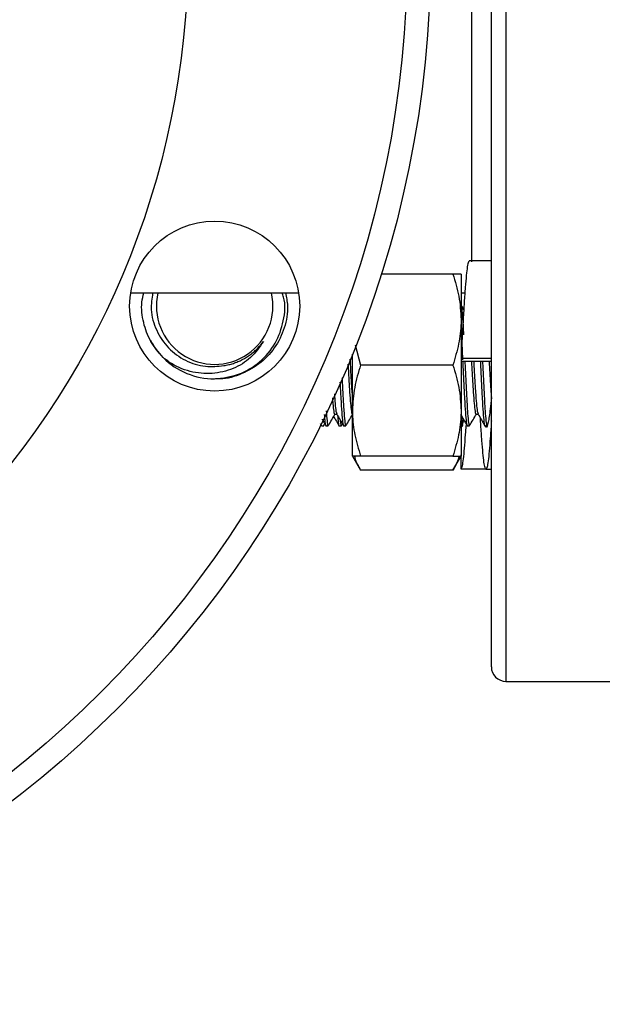
# Model space of a CAD drawing. Extents: x 0 to 16.5, y 0 to 11.7.
# Drawn here: x 8.3 to 8.4, y 6.5 to 6.7 of the extents above; entities that cross this region are included whole.
import ezdxf

# ---------------------------------------------------------------- set-up
doc = ezdxf.new("R2010")
doc.units = 0
doc.linetypes.add('SLD-SOLID', pattern=[0])
doc.layers.get('0').update_dxf_attribs({"linetype": 'CONTINUOUS'})
doc.layers.add('BRAND_TABLE', color=5, linetype='SLD-SOLID')
doc.styles.add('SLDTEXTSTYLE14', font='TXT', dxfattribs={"width": 0.75})
doc.dimstyles.new('SLDDIMSTYLE1', dxfattribs={"dimtxt": 0.1377952755905512, "dimasz": 0.13, "dimexe": 0, "dimexo": 0.0625, "dimgap": 0.0344488188976378, "dimtad": 1, "dimlfac": 20, "dimrnd": 1e-09, "dimzin": 12, "dimtxsty": 'SLDTEXTSTYLE14', "dimsah": 1, "dimcen": 0.09, "dimazin": 3, "dimtfac": 1, "dimtofl": 0, "dimtmove": 0, "dimatfit": 3, "dimtolj": 1, "dimtzin": 12})
doc.dimstyles.new('SLDDIMSTYLE2', dxfattribs={"dimtxt": 0.1377952755905512, "dimasz": 0.13, "dimexe": 0, "dimexo": 0.0625, "dimgap": 0.0344488188976378, "dimtad": 1, "dimlfac": 20, "dimrnd": 1e-09, "dimzin": 12, "dimtxsty": 'SLDTEXTSTYLE14', "dimsah": 1, "dimcen": 0.09, "dimazin": 3, "dimtfac": 1, "dimtmove": 0, "dimatfit": 3, "dimtolj": 1, "dimtzin": 12})

# ---------------------------------------------------------------- blocks, each defined once
blk = doc.blocks.new('_D_4')
at = {"layer": 'BRAND_TABLE'}
for p, q in [((8.130127505441227, 6.722763087526219), (8.13012750544122, 5.59518700106837)), ((10.11826237825398, 6.159377260754536), (10.11826237825397, 5.595187001068357)), ((10.11826237825397, 5.634557079808515), (8.13012750544122, 5.634557079808528))]:
    blk.add_line(p, q, dxfattribs=at)
for points in [[(8.13012750544122, 5.634557079808528), (8.26012750544122, 5.614557079808527), (8.26012750544122, 5.654557079808527)], [(10.11826237825397, 5.634557079808515), (9.988262378253971, 5.654557079808515), (9.988262378253971, 5.614557079808516)]]:
    blk.add_solid(points, dxfattribs=at)
at = {"layer": 'BRAND_TABLE', "insert": (8.882153044383198, 5.812184517390367), "char_height": 0.1377952755905512, "attachment_point": 1, "style": 'SLDTEXTSTYLE14'}
blk.add_mtext('39.76', dxfattribs=at)
blk = doc.blocks.new('_D_5')
at = {"layer": 'BRAND_TABLE'}
for p, q in [((7.552291214538315, 6.76213316626638), (7.552291214538315, 7.01213316626638)), ((8.09075742670107, 6.762133166266376), (7.512921135798157, 6.76213316626638)), ((7.552291214538315, 6.76213316626638), (7.552291214538311, 6.1987473394947)), ((8.559847023923268, 6.198747339494694), (7.512921135798154, 6.1987473394947)), ((7.552291214538311, 6.1987473394947), (7.55229121453831, 5.948747339494701))]:
    blk.add_line(p, q, dxfattribs=at)
for points in [[(7.552291214538315, 6.76213316626638), (7.572291214538315, 6.89213316626638), (7.532291214538316, 6.89213316626638)], [(7.552291214538311, 6.1987473394947), (7.532291214538311, 6.0687473394947), (7.57229121453831, 6.0687473394947)]]:
    blk.add_solid(points, dxfattribs=at)
at = {"layer": 'BRAND_TABLE', "insert": (7.374663776956464, 6.23797105775026), "char_height": 0.1377952755905512, "attachment_point": 1, "rotation": 90.00000000000006, "style": 'SLDTEXTSTYLE14'}
blk.add_mtext('11.27', dxfattribs=at)

msp = doc.modelspace()

# ---------------------------------------------------------------- linework, layer by layer
at = {"color": 7, "linetype": 'SLD-SOLID'}
for p, q in [((8.424502505441232, 6.94963316626638), (8.424502505441232, 6.57463316626638)), ((8.420752505441232, 6.578383166266378), (8.420752505441232, 6.945883166266379)), ((8.415752505441231, 6.682644438685209), (8.415752505441231, 6.849633166266378)), ((8.420752505441232, 6.682892148719004), (8.415034057900426, 6.682892148719002)), ((8.410859155465378, 6.679504649088394), (8.392420334449133, 6.679504649088399)), ((8.41295250853124, 6.679504649088394), (8.412952508531243, 6.66778589908839)), ((8.327937746344462, 6.674633166266379), (8.371160042480874, 6.674633166266379)), ((8.412952508531239, 6.674633166266379), (8.413927317227088, 6.674633166266379)), ((8.413645731007595, 6.670358217803077), (8.412915780878667, 6.671617671975832)), ((8.412952508531243, 6.66778589908839), (8.412952508531244, 6.64434839908839)), ((8.385002508531244, 6.644348399088394), (8.38500250853124, 6.658867814865886)), ((8.38569412946693, 6.661285931441885), (8.387095861597105, 6.656067149088392)), ((8.42075250544123, 6.657751572391529), (8.412952505442425, 6.657751668747275)), ((8.412952511620942, 6.657751668747181), (8.412952511621556, 6.657073503913121)), ((8.412952511621556, 6.657073503913121), (8.420752511620362, 6.657073407557374)), ((8.410859155465369, 6.656067149088389), (8.387095861597105, 6.656067149088392)), ((8.353226906211223, 6.652860130283076), (8.354308263177872, 6.653109949972821)), ((8.385002508531246, 6.632629649088397), (8.385002508531244, 6.644348399088394)), ((8.412952508531244, 6.64434839908839), (8.412952508531244, 6.632629649088396)), ((8.380457310748133, 6.643394509191748), (8.380989374086106, 6.643394509191748)), ((8.41682094711177, 6.643394509191748), (8.417353010449743, 6.643394509191748)), ((8.376662739843878, 6.641059972024592), (8.376985149807332, 6.640503493715005)), ((8.377048443749874, 6.6404421490884), (8.377616649807306, 6.6404421490884)), ((8.377666166821086, 6.640481249371402), (8.377818551086673, 6.640744237576501)), ((8.37818380107565, 6.640442149088397), (8.378752049257804, 6.640442149088397)), ((8.38159389829533, 6.6404421490884), (8.38216210435276, 6.6404421490884)), ((8.38221162136654, 6.640481249371402), (8.382364005632127, 6.6407442375765)), ((8.382729255621104, 6.640442149088397), (8.383297503803258, 6.640442149088397)), ((8.413062650134883, 6.640997363370791), (8.41334878617097, 6.640503493715006)), ((8.414547437439285, 6.640442149088397), (8.415115685621439, 6.640442149088397)), ((8.419092891984741, 6.640442149088397), (8.419661140166893, 6.640442149088397)), ((8.385002508531246, 6.632629649088396), (8.38709586159711, 6.629003855220136)), ((8.410859155465381, 6.632629649088395), (8.387095861597118, 6.632629649088395)), ((8.410859155465372, 6.629003855220135), (8.41295250853124, 6.632629649088399)), ((8.412952511620942, 6.62929509241519), (8.412952511621151, 6.632991351969811)), ((8.410859155465369, 6.629003855220135), (8.387095861597105, 6.629003855220136)), ((8.41935700369799, 6.629295087437119), (8.412952505442426, 6.629295092414922)), ((8.41936728387046, 6.629242149188268), (8.420752505441232, 6.629242149188269)), ((8.424502505441232, 6.574633166266379), (8.460752505441233, 6.574633166266379))]:
    msp.add_line(p, q, dxfattribs=at)
for centre, radius in [((8.130127505441232, 6.762133166266375), 0.2750000000000004), ((8.130127505441232, 6.762133166266375), 0.2690000000000001), ((8.130127505441232, 6.762133166266375), 0.2124999999999995), ((8.349548894412658, 6.671245851079666), 0.02187499999999964)]:
    msp.add_circle(centre, radius, dxfattribs=at)
for centre, radius, start, end in [((8.34954889441267, 6.671245851079656), 0.01500000000000155, 166.9488386656441, 13.05116133435738), ((8.349548894412676, 6.671245851079656), 0.01875000000000404, 208.0111647797005, 224.9999999999912), ((8.349548894412669, 6.671245851079656), 0.0187500000000018, 225.0000000000066, 269.8882918229381), ((8.424502505441232, 6.578383166266379), 0.003750000000000142, 180, 270.0000000000008)]:
    msp.add_arc(centre, radius, start, end, dxfattribs=at)
for points, knots in [([(8.41503408726281, 6.682800567551036), (8.414967576169094, 6.682781983545743), (8.414812622080317, 6.682738687496244), (8.414560492860117, 6.681485545569235), (8.414295752004804, 6.679286118709258), (8.414028863869232, 6.676180944882755), (8.413755260117979, 6.672329303259558), (8.413493866344528, 6.667857196388666), (8.413222052378966, 6.662949857220688), (8.413042346497432, 6.6594841823948), (8.412952511621254, 6.657751693362198)], [0, 0, 0, 0, 0.09737159517334439, 0.2268512808826954, 0.3553416932373739, 0.4840749935577897, 0.6135079273047507, 0.7416371637848902, 0.8708445533230746, 1, 1, 1, 1]), ([(8.410859155465378, 6.679504649088394), (8.411444243492177, 6.677601472569929), (8.412625146959135, 6.673760225362781), (8.412842729162996, 6.66978936504159), (8.412952508531243, 6.66778589908839)], [0, 0, 0, 0, 0.4954579634770375, 0.9999999999999999, 0.9999999999999999, 0.9999999999999999, 0.9999999999999999]), ([(8.41295250853124, 6.679504649088394), (8.412928331773799, 6.679504649088395), (8.412826376354708, 6.679504649088397), (8.411710456494712, 6.679504649088396), (8.410859155465378, 6.679504649088394)], [0, 0, 0, 0, 0.2371306759103343, 1, 1, 1, 1]), ([(8.336290642265425, 6.657987598932404), (8.335150415010512, 6.659324808585151), (8.332876122425482, 6.661992001449351), (8.331108313877776, 6.666977479654726), (8.330494731930596, 6.671341896296459), (8.331125647304532, 6.673839463558928), (8.331326146105102, 6.674633166266384)], [0, 0, 0, 0, 0.2885330794920684, 0.5755068916282682, 0.8651001979111751, 1, 1, 1, 1]), ([(8.333594546601915, 6.674633166266384), (8.333380325231541, 6.673201412736538), (8.332891876662242, 6.669936855320848), (8.334370328709092, 6.664887698832546), (8.337452612690344, 6.660283014320977), (8.341908919128823, 6.657049387279054), (8.346968571040772, 6.655444884328382), (8.350344585300348, 6.655773062587294), (8.35192616278791, 6.655926805820082)], [0, 0, 0, 0, 0.1399139050576735, 0.3190192772659201, 0.4968294489952895, 0.6719168086157711, 0.8463013039506867, 1, 1, 1, 1]), ([(8.34951233802037, 6.652495886716216), (8.351616549846081, 6.652755108821426), (8.355825750353754, 6.653273648734332), (8.361313184208072, 6.656653627585877), (8.365415203250095, 6.661503023130921), (8.367444493327218, 6.667359450926384), (8.3678893159701, 6.67201567247531), (8.367056695044166, 6.674283122903605), (8.366928157094584, 6.674633166266384)], [0, 0, 0, 0, 0.1956426784341962, 0.3913575864014159, 0.5845344766034402, 0.7754357411585681, 0.9653323277353861, 1, 1, 1, 1]), ([(8.367766617941763, 6.674633166266384), (8.367998438765067, 6.673540312868719), (8.368628229190671, 6.670571344867356), (8.367682911433565, 6.66556070831262), (8.365174478805553, 6.660339939479986), (8.361097605746798, 6.656071533641102), (8.355980728977503, 6.653419309751351), (8.3519827842546, 6.65230980326396), (8.349941598117502, 6.65253607448466), (8.349797994363264, 6.652551993364461)], [0, 0, 0, 0, 0.1024892027716322, 0.2784336528253982, 0.4565935903344734, 0.6325540995045179, 0.8106924876266004, 0.9866816313377076, 1, 1, 1, 1]), ([(8.41295250853124, 6.671363318888067), (8.41297393500735, 6.67134038672834), (8.413071172988035, 6.6712363156299), (8.413237619119112, 6.669516584974792), (8.41343742710476, 6.66693736985865), (8.413554972107423, 6.66467029176712), (8.413598066745266, 6.663839130023947)], [0, 0, 0, 0, 0.09825871191039827, 0.4459192767586052, 0.7968615631245025, 1, 1, 1, 1]), ([(8.412952508531243, 6.66778589908839), (8.412950008451697, 6.667508093928546), (8.412931077708002, 6.665404537549418), (8.412473870607107, 6.661438421219071), (8.411400671832373, 6.657868477195877), (8.410859155465369, 6.656067149088389)], [0, 0, 0, 0, 0.07009835807972106, 0.5307887311655223, 1, 1, 1, 1]), ([(8.41295250853124, 6.665306016827824), (8.413019503621186, 6.664078341372175), (8.413150459716046, 6.66167858963567), (8.41328365635717, 6.658818797162025), (8.413348711679925, 6.657422029789992)], [0, 0, 0, 0, 0.5115843597375118, 1, 1, 1, 1]), ([(8.362080941254995, 6.662120482345478), (8.36106899376917, 6.660673748740588), (8.359034339472096, 6.657764899430576), (8.35433843805975, 6.654907876768116), (8.348895977816369, 6.653609368802527), (8.34311238689401, 6.654144031678657), (8.33888241008975, 6.65601175418574), (8.336804575233357, 6.657595800043131), (8.336290642265423, 6.657987598932407)], [0, 0, 0, 0, 0.177357651107511, 0.3566010212976128, 0.5423057083181385, 0.7357027194448013, 0.9346285459622828, 1, 1, 1, 1]), ([(8.35192616278791, 6.655926805820082), (8.35233685899243, 6.65600038118088), (8.35315825140147, 6.656147531902478), (8.354362655836765, 6.656493297496716), (8.35553694756336, 6.656928032828626), (8.357051527445735, 6.657635131257059), (8.35847671646544, 6.658522992401341), (8.359775319918242, 6.659574455731868), (8.360916675697721, 6.660646833630795), (8.36162829343821, 6.661547551308192), (8.362080941254995, 6.662120482345478)], [0, 0, 0, 0, 0.1025344399571235, 0.2050688799143382, 0.3076033198714264, 0.4101377598287021, 0.6157134343891517, 0.7182478743465187, 0.8207823143038079, 1, 1, 1, 1]), ([(8.384346058519112, 6.657597595217054), (8.38436557001007, 6.657267274544288), (8.384460669011709, 6.655657291674823), (8.3846272050977, 6.65265167272828), (8.384830519684545, 6.649349070826527), (8.384953863072099, 6.647807665055997), (8.385002508531242, 6.647199749277767)], [0, 0, 0, 0, 0.08841652556990579, 0.4309421216433318, 0.7755689841100036, 0.9999999999999999, 0.9999999999999999, 0.9999999999999999, 0.9999999999999999]), ([(8.413365335650841, 6.657073498813381), (8.413370813146198, 6.656958854344782), (8.413451787298143, 6.655264058089458), (8.413604340176803, 6.651824350569474), (8.413834310769039, 6.647360916858473), (8.414055760635751, 6.643668986891067), (8.414285985990977, 6.641324256549791), (8.414445583520038, 6.64028389653667), (8.414534329977439, 6.640516430234432), (8.414547437439285, 6.640550774439943)], [0, 0, 0, 0, 0.01379982470282395, 0.2040036603279371, 0.3953716850688425, 0.5855293513516663, 0.7769420578759468, 0.9670553219638436, 1, 1, 1, 1]), ([(8.413934347100163, 6.657073491784212), (8.414003023068927, 6.655558160429111), (8.414146007853413, 6.652403209270304), (8.414372467802323, 6.64793366240962), (8.414591699229753, 6.644113214317064), (8.414824217109214, 6.641564095963861), (8.414992213452, 6.640364514947906), (8.415091916011885, 6.640559525599889), (8.415115685621439, 6.640606017154989)], [0, 0, 0, 0, 0.1772612099825574, 0.3690614979775795, 0.5589186231513882, 0.7507460569612017, 0.9405765617992574, 1, 1, 1, 1]), ([(8.415626881924783, 6.657073470875819), (8.415636092214578, 6.656917281180649), (8.415720826433322, 6.655480343571855), (8.41587709673886, 6.652626755601551), (8.416107028098631, 6.649005775534273), (8.416328493125508, 6.646011760743583), (8.416558707965603, 6.64410955650041), (8.416718551495606, 6.643265854184055), (8.416807541696132, 6.643455453399697), (8.41682089240753, 6.64348389792948)], [0, 0, 0, 0, 0.02296579104838993, 0.2112841621027895, 0.4007577959138731, 0.5890303519995541, 0.7785483259917352, 0.9667768206959855, 1, 1, 1, 1]), ([(8.416195064155742, 6.657073463856894), (8.416204274285375, 6.656917270350494), (8.416289008160009, 6.655480278525467), (8.416445288685022, 6.652629544596404), (8.416675173774818, 6.648995823680355), (8.416896808744408, 6.646048603140141), (8.417119621044781, 6.64403267996278), (8.417261757486656, 6.643661695629911), (8.417329287925565, 6.643485437279156)], [0, 0, 0, 0, 0.02417180823139002, 0.2223824256538729, 0.4218089910637429, 0.6199713868857658, 0.8194446216387761, 1, 1, 1, 1]), ([(8.417910792874563, 6.65707344266198), (8.417916269476084, 6.656958816872244), (8.417997242727042, 6.655264039042613), (8.418149794715577, 6.651824350332926), (8.418379765316274, 6.647360916921573), (8.418601215180724, 6.643668986874023), (8.418831440536566, 6.641324256554539), (8.418991038065489, 6.640283896536513), (8.419079784522893, 6.640516430234412), (8.419092891984741, 6.640550774439943)], [0, 0, 0, 0, 0.01379760515896787, 0.2040018688571693, 0.3953703242912888, 0.5855284185432931, 0.7769415558613488, 0.9670552478184931, 1, 1, 1, 1]), ([(8.418479804235874, 6.657073435632811), (8.418548479350545, 6.655558123284808), (8.418691463284226, 6.652403191235366), (8.418917922350797, 6.647933662503526), (8.41913715377439, 6.644113214291656), (8.419369671654893, 6.641564095970833), (8.41953766799744, 6.640364514947458), (8.419637370557338, 6.640559525599804), (8.419661140166893, 6.640606017154989)], [0, 0, 0, 0, 0.1772593897793539, 0.3690601021077151, 0.5589176473158681, 0.7507455055190778, 0.9405764303325831, 1, 1, 1, 1]), ([(8.420172339772463, 6.657073414724411), (8.420181548981288, 6.656917173849991), (8.42026628229027, 6.655479612107243), (8.420422541357285, 6.652658466539765), (8.420610602546907, 6.649578984871695), (8.420718930368574, 6.648213880524545), (8.420752505441232, 6.647790780743385)], [0, 0, 0, 0, 0.04726298545536402, 0.4348635399734414, 0.8248418788924627, 1, 1, 1, 1]), ([(8.383856188123191, 6.65625730468586), (8.383923823649564, 6.655056936740404), (8.384066149264743, 6.65253099933084), (8.38428872589886, 6.649002635530451), (8.384510343823083, 6.646012608876581), (8.384740517093828, 6.644109320348763), (8.384900369982722, 6.643265862147332), (8.384989359917776, 6.643455454438532), (8.385002710589347, 6.64348389792948)], [0, 0, 0, 0, 0.1786720847452145, 0.3759801356000791, 0.5720374461795941, 0.7693916706076934, 0.9654030979415391, 0.9999999999999999, 0.9999999999999999, 0.9999999999999999, 0.9999999999999999]), ([(8.387095861597105, 6.656067149088392), (8.386510773570306, 6.654163972569926), (8.38532987010335, 6.650322725362779), (8.38511228789949, 6.646351865041593), (8.385002508531244, 6.644348399088394)], [0, 0, 0, 0, 0.4954579634770216, 0.9999999999999999, 0.9999999999999999, 0.9999999999999999, 0.9999999999999999]), ([(8.410859155465369, 6.656067149088389), (8.411444243492173, 6.654163972569925), (8.412625146959137, 6.650322725362779), (8.412842729162998, 6.64635186504159), (8.412952508531244, 6.64434839908839)], [0, 0, 0, 0, 0.4954579634770327, 0.9999999999999999, 0.9999999999999999, 0.9999999999999999, 0.9999999999999999]), ([(8.381799563002728, 6.651679631196091), (8.381871744665546, 6.650233248492557), (8.382019744412162, 6.647267616152229), (8.382237683188391, 6.643676376321088), (8.382467775102276, 6.64132219836367), (8.382627402662346, 6.640283964539047), (8.382716148282862, 6.640516438985579), (8.382729255621104, 6.640550774439943)], [0, 0, 0, 0, 0.2304253228649983, 0.4724591823791854, 0.7160904649130346, 0.9580678090375496, 1, 1, 1, 1]), ([(8.382315755567966, 6.652746786700605), (8.382318403630617, 6.652689304720738), (8.38239586401072, 6.651007858094081), (8.382554748321073, 6.647948037647573), (8.382773392315187, 6.644109324750489), (8.383006069612936, 6.641565163119614), (8.383174029426947, 6.640364446330639), (8.38327373376886, 6.640559512390389), (8.383297503803258, 6.640606017154989)], [0, 0, 0, 0, 0.008184147996010062, 0.2394003837691642, 0.468274126745714, 0.6995230869385182, 0.9283647389631081, 1, 1, 1, 1]), ([(8.379853714457075, 6.647656863093086), (8.379890980238306, 6.647146819371087), (8.38000298566887, 6.645613840192786), (8.380195076133521, 6.6441387943512), (8.380354914979161, 6.643264868253767), (8.38044390531256, 6.64345532478182), (8.380457256043893, 6.64348389792948)], [0, 0, 0, 0, 0.1869470654929968, 0.5618850825606516, 0.9342720233526256, 1, 1, 1, 1]), ([(8.380343946650234, 6.648670349180739), (8.380407060314631, 6.647800763637754), (8.38054486030421, 6.645902143427677), (8.380755917508473, 6.644042979463372), (8.380898099487748, 6.643665012938743), (8.38096565156193, 6.643485437279156)], [0, 0, 0, 0, 0.3072672917523325, 0.6708757921782307, 1, 1, 1, 1]), ([(8.420752505441232, 6.647638084621929), (8.420655509152155, 6.646654739338629), (8.420380521345875, 6.643866921734014), (8.419928166826049, 6.641101842776988), (8.419502855568911, 6.639644425112349), (8.419258869347631, 6.640274999822047), (8.419194194825709, 6.640442149088397)], [0, 0, 0, 0, 0.1872618793505434, 0.5308938506066708, 0.875651929096386, 1, 1, 1, 1]), ([(8.37823222693484, 6.644304665771029), (8.378308386479906, 6.643369769096063), (8.37846077638766, 6.641499106424247), (8.37862861794638, 6.640368333706576), (8.37872828751382, 6.640560260748571), (8.378752049257804, 6.640606017154989)], [0, 0, 0, 0, 0.4321044766730918, 0.8646107494891585, 1, 1, 1, 1]), ([(8.385002508531244, 6.644348399088394), (8.385005008610792, 6.64407059392855), (8.385023939354502, 6.641967037549428), (8.385481146455367, 6.638000921219071), (8.38655434523011, 6.634430977195882), (8.387095861597118, 6.632629649088395)], [0, 0, 0, 0, 0.07009835807978111, 0.530788731165497, 1, 1, 1, 1]), ([(8.412952508531244, 6.64434839908839), (8.4129500084517, 6.644070593928546), (8.412931077708024, 6.641967037549423), (8.412473870607098, 6.638000921219075), (8.411400671832379, 6.634430977195882), (8.410859155465381, 6.632629649088395)], [0, 0, 0, 0, 0.07009835807962296, 0.5307887311655798, 1, 1, 1, 1]), ([(8.377178988889838, 6.64212724429505), (8.377211944186133, 6.642070430476297), (8.377531901679552, 6.641518834554452), (8.377851459162574, 6.640967546095853), (8.378138102549965, 6.640473039787604)], [0, 0, 0, 0, 0.1029989825934283, 1, 1, 1, 1]), ([(8.377748927372746, 6.643305511922731), (8.377806621726597, 6.642646638841583), (8.377940166191486, 6.641121552811899), (8.378081954883251, 6.640287083953091), (8.378170694608162, 6.640516840419326), (8.37818380107565, 6.640550774439943)], [0, 0, 0, 0, 0.3933120154070018, 0.910394850187826, 1, 1, 1, 1]), ([(8.378803487416151, 6.640479729658328), (8.379089936882226, 6.640974045837869), (8.379662636972158, 6.641962335061645), (8.380235925436333, 6.642950716475909), (8.38052247014517, 6.643444735599386)], [0, 0, 0, 0, 0.5001736006492528, 0.9999999999999999, 0.9999999999999999, 0.9999999999999999, 0.9999999999999999]), ([(8.380174084656147, 6.642844006121535), (8.380340138059537, 6.642557728096635), (8.380792507703388, 6.641777837498057), (8.381244516501049, 6.640997432111239), (8.381530604352786, 6.640503493715006)], [0, 0, 0, 0, 0.3670745940795792, 1, 1, 1, 1]), ([(8.38096306267219, 6.643439870260436), (8.381249869867508, 6.642945469632915), (8.381823726717295, 6.641956250424777), (8.382396866250687, 6.640967582573377), (8.38268355709542, 6.640473039787604)], [0, 0, 0, 0, 0.4997887459666154, 1, 1, 1, 1]), ([(8.381180109067834, 6.643065680697966), (8.381231836036031, 6.642475628795051), (8.38135830907504, 6.641032945027994), (8.381498782021472, 6.64026604671492), (8.38158380138256, 6.640502229603658), (8.38159389829533, 6.640530278720878)], [0, 0, 0, 0, 0.3788239797569888, 0.9262290375941332, 1, 1, 1, 1]), ([(8.381851149313963, 6.641908780249071), (8.3818581979153, 6.641826802249328), (8.381940004273915, 6.640875362193815), (8.382047219792984, 6.640357229603373), (8.382141941272506, 6.640550094154424), (8.38216210435276, 6.64059114865907)], [0, 0, 0, 0, 0.06908811758829243, 0.8018395501280353, 1, 1, 1, 1]), ([(8.383348941961607, 6.640479729658328), (8.383635390582233, 6.640974045705398), (8.384198387925878, 6.641945593834385), (8.384761963677171, 6.642917232592224), (8.385038796518574, 6.643394509191748)], [0, 0, 0, 0, 0.5087921352742385, 1, 1, 1, 1]), ([(8.412781244490372, 6.643439870260436), (8.413068051685691, 6.642945469632915), (8.413641908535478, 6.641956250424777), (8.414215048068868, 6.640967582573376), (8.414501738913602, 6.640473039787604)], [0, 0, 0, 0, 0.4997887459668979, 1, 1, 1, 1]), ([(8.41355701276773, 6.642102440115976), (8.413535630254646, 6.641948868037081), (8.413335303547626, 6.640510094739686), (8.413133117073814, 6.640279636972521), (8.412952511621251, 6.64007377785371)], [0, 0, 0, 0, 0.1067382048124298, 1, 1, 1, 1]), ([(8.412998290886017, 6.643065680697966), (8.413050017854212, 6.642475628795051), (8.413176490893221, 6.641032945027994), (8.413316963839655, 6.64026604671492), (8.413401983200743, 6.640502229603658), (8.413412080113511, 6.640530278720878)], [0, 0, 0, 0, 0.3788239797569924, 0.926229037594134, 0.9999999999999999, 0.9999999999999999, 0.9999999999999999, 0.9999999999999999]), ([(8.415167123779788, 6.640479729658328), (8.415453573245863, 6.640974045837869), (8.416026273335795, 6.641962335061645), (8.41659956179997, 6.64295071647591), (8.416886106508805, 6.643444735599386)], [0, 0, 0, 0, 0.5001736006502002, 1, 1, 1, 1]), ([(8.417326699035826, 6.643439870260436), (8.417613506231145, 6.642945469632915), (8.418187363080932, 6.641956250424777), (8.418760502614324, 6.640967582573376), (8.419047193459056, 6.640473039787604)], [0, 0, 0, 0, 0.4997887459670549, 0.9999999999999999, 0.9999999999999999, 0.9999999999999999, 0.9999999999999999]), ([(8.420752505441232, 6.641672438880222), (8.4207454912411, 6.641550196638286), (8.420649912751138, 6.639884471584561), (8.42046161003793, 6.637163552225349), (8.42019022031876, 6.633763560237099), (8.419928739377026, 6.631253709453383), (8.41965530499978, 6.629665819173677), (8.419388059486378, 6.629076981798859), (8.419123661633908, 6.629501485667816), (8.418849482364818, 6.630928486820594), (8.418586901690698, 6.633296196558074), (8.41831746638798, 6.636550977007046), (8.418099749993724, 6.639644337056833), (8.417976916323608, 6.641779280930242), (8.417942451346189, 6.642378308805251)], [0, 0, 0, 0, 0.007576364238997543, 0.1032387784225142, 0.1989753478437876, 0.2938891023842761, 0.3897679670604139, 0.4851640504167339, 0.5803270335496815, 0.6762515008951006, 0.7712621480816835, 0.8668384724332928, 0.962637206586678, 1, 1, 1, 1]), ([(8.376983884239028, 6.640600820434557), (8.37699533200535, 6.640532626968419), (8.377017039114888, 6.64040331938148), (8.37703836471698, 6.640489532271869), (8.377048443749874, 6.640530278720878)], [0, 0, 0, 0, 0.5273740524760885, 0.9999999999999999, 0.9999999999999999, 0.9999999999999999, 0.9999999999999999]), ([(8.414178352722645, 6.640540492909497), (8.414128470566814, 6.639736655201675), (8.413989290098547, 6.637493798879238), (8.413755131330525, 6.63453463703461), (8.413493900862989, 6.631791938094963), (8.413222043723303, 6.629918824430145), (8.413042343612597, 6.62950297625108), (8.412952511621254, 6.62929509396389)], [0, 0, 0, 0, 0.1229142498798112, 0.3429535586323877, 0.5607765485771393, 0.7804324263870944, 1, 1, 1, 1]), ([(8.387095861597118, 6.632629649088395), (8.386244560567619, 6.632629649088396), (8.385128640707665, 6.632629649088396), (8.38502668528865, 6.632629649088397), (8.385002508531246, 6.632629649088397)], [0, 0, 0, 0, 0.7628693242667347, 0.9999999999999999, 0.9999999999999999, 0.9999999999999999, 0.9999999999999999]), ([(8.385539714418977, 6.632629649088396), (8.38556913890894, 6.632466608979207), (8.38579166994078, 6.631233572016667), (8.386489929995577, 6.630039788752544), (8.387095861597105, 6.629003855220136)], [0, 0, 0, 0, 0.1322264572287314, 1, 1, 1, 1]), ([(8.412415302643506, 6.632629649088395), (8.412385878153541, 6.632466608979206), (8.412163347121703, 6.631233572016665), (8.411465087066901, 6.630039788752542), (8.410859155465369, 6.629003855220135)], [0, 0, 0, 0, 0.1322264572288629, 0.9999999999999999, 0.9999999999999999, 0.9999999999999999, 0.9999999999999999]), ([(8.410859155465381, 6.632629649088395), (8.411710456494877, 6.632629649088394), (8.412826376354827, 6.632629649088394), (8.41292833177384, 6.632629649088395), (8.412952508531244, 6.632629649088396)], [0, 0, 0, 0, 0.7628693242667101, 1, 1, 1, 1])]:
    msp.add_open_spline(points, degree=3, knots=knots, dxfattribs=at)

# ---------------------------------------------------------------- dimensions: what is measured, and where the dimension line sits
at = {"layer": 'BRAND_TABLE'}
dim = msp.add_linear_dim(base=(7.552291214538308, 6.1987473394947), p1=(8.130127505441227, 6.762133166266376), p2=(8.599217102663426, 6.198747339494694), angle=90.0000000000002, dimstyle='SLDDIMSTYLE2', dxfattribs=at)
dim.commit()
dim.dimension.update_dxf_attribs({"geometry": '_D_5', "text_midpoint": (7.55229121453831, 6.467055713011439), "dimtype": 160})
dim = msp.add_linear_dim(base=(8.13012750544122, 5.634557079808526), p1=(10.11826237825398, 6.198747339494694), p2=(8.130127505441227, 6.762133166266376), dimstyle='SLDDIMSTYLE1', dxfattribs=at)
dim.commit()
dim.dimension.update_dxf_attribs({"geometry": '_D_4', "text_midpoint": (9.111237699644379, 5.63455707980852), "dimtype": 160})

doc.saveas('drawing.dxf')
